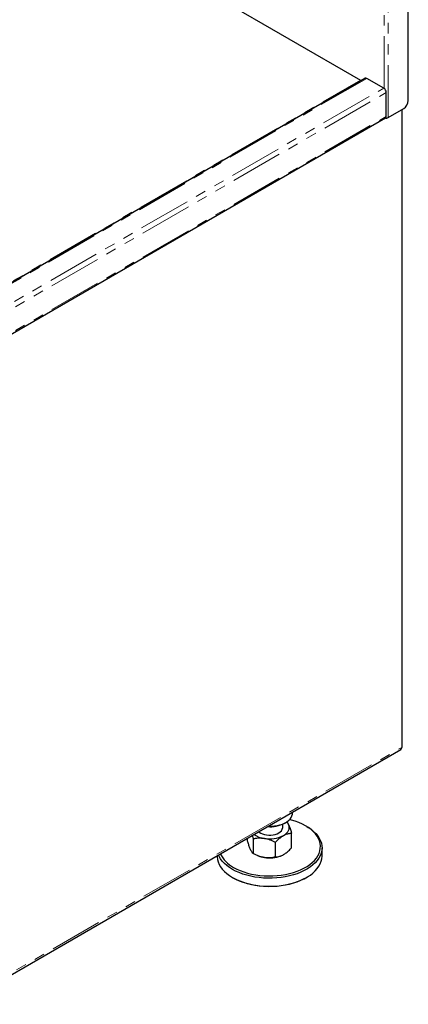
# Model space of a CAD drawing. Units: inches. Extents: x 1 to 135, y 1 to 86.
# Drawn here: x 92 to 100, y 55 to 74 of the extents above; entities that cross this region are included whole.
import ezdxf

# ---------------------------------------------------------------- set-up
doc = ezdxf.new("R2010")
doc.units = ezdxf.units.IN
doc.header["$LTSCALE"] = 4
doc.header["$MEASUREMENT"] = 0
doc.linetypes.add('PHANTOM', pattern=[0.5, 0.25, -0.05, 0.05, -0.05, 0.05, -0.05])

msp = doc.modelspace()

# ---------------------------------------------------------------- linework, layer by layer
at = {"color": 7, "linetype": 'Continuous', "lineweight": 25}
for p, q in [((86.7451339, 79.7993797), (98.6710703, 72.9146832)), ((99.5813644, 72.5267795), (99.5813644, 74.4699633)), ((91.0407607, 68.4992455), (98.7553407, 72.9527778)), ((99.1119441, 72.7633214), (98.7896407, 72.9493831)), ((99.1604516, 72.2249806), (99.1604516, 72.6793039)), ((99.1979107, 72.2033488), (99.4929761, 72.3736864)), ((99.4576528, 72.3532947), (99.4576528, 60.2176777)), ((91.0511452, 67.5256582), (99.149478, 72.2007262)), ((91.0413397, 55.3273316), (99.4382328, 60.1747547)), ((97.3760849, 58.9673454), (97.3760849, 58.9843021)), ((97.1885849, 58.6915588), (97.1885849, 58.7569711)), ((97.2258937, 58.7760226), (97.2479944, 58.7887852)), ((97.6458066, 58.7120437), (97.6237059, 58.7248063)), ((96.5203268, 58.4349477), (96.5203268, 58.4902835)), ((96.6323987, 58.4739742), (96.6112028, 58.5427451)), ((96.6323987, 58.1934924), (96.6323987, 58.4739742)), ((97.3568431, 58.3055522), (97.3568431, 58.586034)), ((97.0506569, 58.1287947), (97.0506569, 58.4092764)), ((97.9385849, 58.1508046), (97.9385849, 58.303906)), ((95.9385849, 58.154451), (95.9385849, 58.1508046)), ((96.7099528, 58.1575404), (96.7241046, 58.1518441)), ((97.1530653, 58.1518441), (97.1564507, 58.1532068)), ((96.2313632, 57.7426669), (96.2534639, 57.7299043)), ((97.6237059, 57.7299043), (97.6458066, 57.7426669))]:
    msp.add_line(p, q, dxfattribs=at)
at = {"color": 8, "linetype": 'PHANTOM', "lineweight": 18}
for p, q in [((99.1229927, 72.7554708), (99.1229927, 74.2486002)), ((99.1979107, 72.2033488), (99.1979107, 74.2486002)), ((91.0254783, 68.5009768), (98.6710703, 72.9146832)), ((98.7896407, 72.9493831), (91.0357084, 68.4731333)), ((91.0386835, 68.1027272), (99.1119441, 72.7633214)), ((91.0621189, 68.0042359), (99.1604516, 72.6793039)), ((91.0621189, 67.5499126), (99.1604516, 72.2249806)), ((91.0828569, 55.3830109), (99.4576528, 60.2176777))]:
    msp.add_line(p, q, dxfattribs=at)
at = {"color": 7, "linetype": 'Continuous', "lineweight": 25, "flags": 128}
for points in [[(96.2535752, 57.9339752), (96.3141359, 57.9018635), (96.3791957, 57.8728324), (96.4482859, 57.847091), (96.5209087, 57.8248249), (96.5965409, 57.8061943), (96.6746376, 57.7913337), (96.7546359, 57.78035), (96.8359597, 57.7733223), (96.9180228, 57.7703014), (97.0002341, 57.771309), (97.0820013, 57.7763378), (97.1627351, 57.7853516), (97.2418539, 57.7982854), (97.3187876, 57.8150461), (97.392982, 57.8355129), (97.4639024, 57.8595383), (97.5310379, 57.8869493), (97.5939048, 57.9175483), (97.65205, 57.9511148), (97.7050548, 57.9874071), (97.7525371, 58.0261636), (97.7941548, 58.0671051), (97.8296082, 58.1099366), (97.8586417, 58.1543495), (97.8810462, 58.2000238), (97.8966602, 58.2466304), (97.9053713, 58.2938336), (97.9071167, 58.3412932), (97.9018837, 58.3886672), (97.8897102, 58.4356144), (97.8706838, 58.4817965), (97.8449416, 58.5268807), (97.8126691, 58.5705422), (97.7740988, 58.6124665), (97.7295086, 58.6523515), (97.6792197, 58.6899097), (97.6235946, 58.7248706), (97.563034, 58.7569823), (97.4979742, 58.7860134), (97.428884, 58.8117548), (97.3562611, 58.834021), (97.3199008, 58.843525)], [(96.9101377, 58.7153165), (96.9248427, 58.7149067), (96.9797573, 58.7159029), (97.0340226, 58.7208646), (97.0867828, 58.7297134), (97.1372058, 58.7423098), (97.1844964, 58.7584552), (97.2279089, 58.7778948), (97.2667585, 58.8003223), (97.3004327, 58.8253837), (97.3284003, 58.852684), (97.3502203, 58.8817926), (97.3655485, 58.9122504), (97.3741433, 58.9435771), (97.3760849, 58.9673454)], [(97.6458066, 58.7120437), (97.674682, 58.6946582), (97.7287399, 58.6577297), (97.7772555, 58.6183194), (97.8198884, 58.5767038), (97.8563395, 58.5331746), (97.8863533, 58.4880373), (97.9097192, 58.4416084), (97.9262733, 58.3942137), (97.9358994, 58.3461855), (97.9385301, 58.2978608), (97.9341469, 58.2495784), (97.9227805, 58.2016772), (97.9045107, 58.154493), (97.8794657, 58.1083568), (97.847821, 58.0635922), (97.8097987, 58.0205133), (97.7656655, 57.9794222), (97.7157309, 57.9406071), (97.6603452, 57.9043403), (97.5998968, 57.8708761), (97.5348098, 57.8404493), (97.4655407, 57.8132734), (97.3925754, 57.7895389), (97.3164257, 57.7694123), (97.2376257, 57.7530348), (97.1567282, 57.7405213), (97.0743005, 57.7319595), (96.9909209, 57.7274094), (96.9071742, 57.7269032), (96.8236478, 57.7304441), (96.7409276, 57.7380075), (96.6595938, 57.7495403), (96.580217, 57.7649615), (96.5033538, 57.784163), (96.4295435, 57.8070102), (96.3593038, 57.8333427), (96.2931272, 57.8629759), (96.2314781, 57.895702)], [(97.20375, 58.5384822), (97.2360924, 58.5597723), (97.2633445, 58.5833173), (97.2850397, 58.6087143), (97.3008071, 58.6355289), (97.3103767, 58.6633021), (97.3135849, 58.6915588), (97.3103767, 58.7198154), (97.3008071, 58.7475887)], [(97.3008071, 58.7475887), (97.2850397, 58.7744032), (97.2643682, 58.79877)], [(96.7304669, 58.6115948), (96.7407863, 58.6032966), (96.7694701, 58.5852685), (96.8030191, 58.5702982), (96.8404681, 58.5588164), (96.8807397, 58.5511533), (96.9226754, 58.5475294), (96.9650689, 58.5480489), (97.0067004, 58.552697), (97.0463723, 58.5613399), (97.0829434, 58.573729), (97.1153616, 58.5895077)], [(95.9385849, 58.1508046), (95.9390784, 58.1326716), (95.9452122, 58.0844528), (95.9583137, 58.0366995), (95.9782912, 57.9897465), (96.0050045, 57.9439232), (96.0382662, 57.899551), (96.0778429, 57.8569413), (96.1234571, 57.8163927), (96.1747889, 57.7781898), (96.2314781, 57.7426006)], [(96.2314781, 57.895702), (96.1747889, 57.9312912), (96.1234571, 57.9694941), (96.0778429, 58.0100427), (96.0382662, 58.0526524), (96.0050045, 58.0970246), (95.9782912, 58.1428479), (95.9657936, 58.1701583)], [(96.2314781, 57.7426006), (96.2931272, 57.7098745), (96.3593038, 57.6802413), (96.4295435, 57.6539088), (96.5033538, 57.6310616), (96.580217, 57.6118601), (96.6595938, 57.5964389), (96.7409276, 57.5849061), (96.8236478, 57.5773427), (96.9071742, 57.5738018), (96.9909209, 57.574308), (97.0743005, 57.5788581), (97.1567282, 57.5874199), (97.2376257, 57.5999334), (97.3164257, 57.6163109), (97.3925754, 57.6364375), (97.4655407, 57.660172), (97.5348098, 57.6873479), (97.5998968, 57.7177747), (97.6603452, 57.7512389), (97.7157309, 57.7875057), (97.7656655, 57.8263208), (97.8097987, 57.8674119), (97.847821, 57.9104908), (97.8794657, 57.9552554), (97.9045107, 58.0013916), (97.9227805, 58.0485758), (97.9341469, 58.096477), (97.9385301, 58.1447594), (97.9385849, 58.1508046)], [(97.6237059, 57.7299043), (97.5939048, 57.7134131), (97.5310379, 57.6828141), (97.4639024, 57.6554031), (97.392982, 57.6313777), (97.3187876, 57.6109109), (97.2418539, 57.5941502), (97.1627351, 57.5812164), (97.0820013, 57.5722026), (97.0002341, 57.5671738), (96.9180228, 57.5661662), (96.8359597, 57.5691871), (96.7546359, 57.5762148), (96.6746376, 57.5871985), (96.5965409, 57.6020591), (96.5209087, 57.6206897), (96.4482859, 57.6429558), (96.3791957, 57.6686972), (96.3141359, 57.6977283), (96.2535752, 57.72984)]]:
    msp.add_lwpolyline(points, dxfattribs=at)
at = {"color": 7, "linetype": 'Continuous', "lineweight": 25}
for centre, radius, start, end in [((98.6802917, 72.9276493), 0.0159108, 234.57978733, 292.0735299), ((98.7695468, 72.9213351), 0.034503, 54.38182734, 114.31395216), ((99.0551358, 72.6745114), 0.1054248, 2.60547849, 57.39452166), ((99.3894624, 72.5355121), 0.1921006, 302.60547834, 357.39452151), ((99.1603404, 72.2761427), 0.0819175, 256.96954881, 297.29911045), ((99.1352522, 72.2217722), 0.0254029, 304.0563508, 7.2558296), ((99.4117152, 60.2126071), 0.0462167, 305.01333288, 6.29884751), ((96.9467496, 59.301535), 0.5950502, 265.32648237, 297.97655108), ((97.0660878, 58.7021575), 0.1229548, 293.6249132, 355.05494584), ((96.8945962, 58.9184877), 0.4392529, 234.72272129, 263.06084671), ((96.9392215, 59.0497444), 0.5756426, 260.22890302, 297.35717485), ((96.5296095, 58.4600648), 0.5941088, 207.0244929, 242.31442552), ((96.9196254, 58.64562), 0.5310772, 248.39788048, 261.54369417), ((96.938032, 58.7216978), 0.6090752, 260.88342005, 290.67391113)]:
    msp.add_arc(centre, radius, start, end, dxfattribs=at)
for points, knots in [([(97.2672013, 58.8036145), (97.2685418, 58.8022584), (97.2744111, 58.7963206), (97.2854789, 58.7778452), (97.2953999, 58.7592031), (97.3005436, 58.7481547), (97.3008071, 58.7475887)], [0, 0, 0, 0, 0.1251687123, 0.5480547044, 0.9768471561, 1, 1, 1, 1]), ([(97.3008071, 58.7475887), (97.3086506, 58.7291367), (97.324621, 58.6915659), (97.3431903, 58.6332473), (97.3537661, 58.5966745), (97.3568431, 58.586034)], [0, 0, 0, 0, 0.4062897752, 0.827264755, 1, 1, 1, 1]), ([(96.8415278, 58.4824523), (96.8122556, 58.4854268), (96.7526532, 58.4914832), (96.6833514, 58.4838915), (96.643882, 58.4762093), (96.6323987, 58.4739742)], [0, 0, 0, 0, 0.4062897752, 0.827264755, 1, 1, 1, 1]), ([(97.0506569, 58.4092764), (97.0181199, 58.4250656), (96.9688084, 58.4489949), (96.8988611, 58.4711883), (96.8617064, 58.4792924), (96.8425111, 58.4822983), (96.8415278, 58.4824523)], [0, 0, 0, 0, 0.48390151655, 0.733379127, 0.98634119771, 1, 1, 1, 1]), ([(97.0506569, 58.4092764), (97.0636185, 58.4228247), (97.0942857, 58.4548798), (97.1453897, 58.5009269), (97.1841329, 58.5258585), (97.20375, 58.5384822)], [0, 0, 0, 0, 0.2654599131, 0.6280764878, 1, 1, 1, 1]), ([(97.20375, 58.5384822), (97.2072564, 58.540463), (97.2301971, 58.5534218), (97.2730093, 58.5714324), (97.3203078, 58.5824075), (97.3478112, 58.5851375), (97.3568431, 58.586034)], [0, 0, 0, 0, 0.0665322929, 0.4352825749, 0.8145508421, 1, 1, 1, 1]), ([(96.5763627, 58.273393), (96.5685193, 58.291845), (96.5525489, 58.3294158), (96.5339795, 58.3877344), (96.5234037, 58.4243072), (96.5203268, 58.4349477)], [0, 0, 0, 0, 0.4062897752, 0.827264755, 1, 1, 1, 1]), ([(97.20375, 58.1763464), (97.2072564, 58.1784141), (97.2301971, 58.191942), (97.2730093, 58.2233613), (97.3203078, 58.2669959), (97.3478112, 58.2960207), (97.3568431, 58.3055522)], [0, 0, 0, 0, 0.0665322929, 0.4352825749, 0.8145508421, 1, 1, 1, 1]), ([(96.6323987, 58.1934924), (96.6236805, 58.2015194), (96.6104675, 58.2136846), (96.5917252, 58.2426907), (96.5817696, 58.2617828), (96.5766262, 58.2728272), (96.5763627, 58.273393)], [0, 0, 0, 0, 0.4839015165, 0.733379127, 0.9863411977, 1, 1, 1, 1]), ([(96.8415278, 58.1203165), (96.8122556, 58.1263979), (96.7526532, 58.1387805), (96.6833514, 58.1678119), (96.643882, 58.1877048), (96.6323987, 58.1934924)], [0, 0, 0, 0, 0.4062897752, 0.827264755, 1, 1, 1, 1]), ([(97.0506569, 58.1287947), (97.0181199, 58.1230714), (96.9688084, 58.1143974), (96.8988611, 58.1138435), (96.8617064, 58.1172339), (96.8425111, 58.1201663), (96.8415278, 58.1203165)], [0, 0, 0, 0, 0.4839015165, 0.733379127, 0.9863411977, 1, 1, 1, 1]), ([(97.0506569, 58.1287947), (97.0636185, 58.1302116), (97.0942857, 58.1335641), (97.1453897, 58.1465204), (97.1841329, 58.1663208), (97.20375, 58.1763464)], [0, 0, 0, 0, 0.2654599131, 0.6280764878, 1, 1, 1, 1])]:
    msp.add_open_spline(points, degree=3, knots=knots, dxfattribs=at)

doc.saveas('drawing.dxf')
